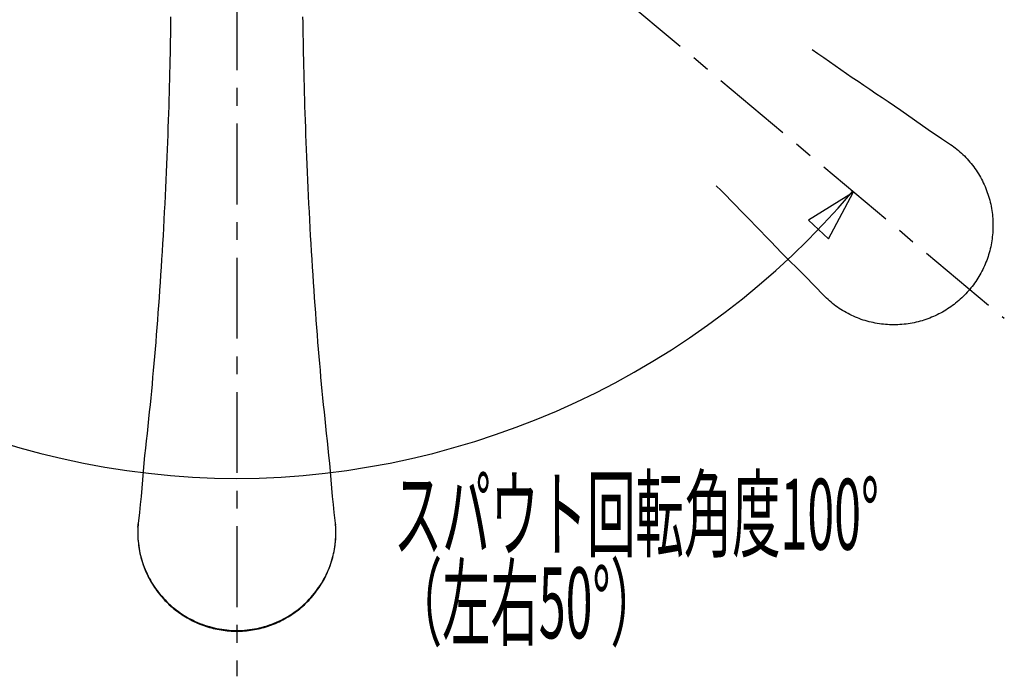
# Model space of a CAD drawing. Extents: x -105 to 315, y 0 to 297.
# Drawn here: x -43 to 0, y 223 to 252 of the extents above; entities that cross this region are included whole.
import ezdxf

# ---------------------------------------------------------------- set-up
doc = ezdxf.new("R2010")
doc.units = 0
doc.linetypes.add('AIGENLINE001', pattern=[5.856145, 3.5278, -0.776115, 0.776115, -0.776115])
doc.linetypes.add('AIGENLINE002', pattern=[7.408375, 3.5278, -0.776115, 0.776115, -0.776115, 0.776115, -0.776115])
doc.layers.add('____', color=7, linetype='CONTINUOUS')
doc.layers.add('_________1', color=7, linetype='CONTINUOUS')
doc.styles.get("Standard").update_dxf_attribs({"font": 'TXT', "bigfont": 'EXTFONT.SHX'})

# ---------------------------------------------------------------- blocks, each defined once
blk = doc.blocks.new('AIGNBL0201000F')
at = {"layer": '_________1', "color": 7}
for p, q in [((-6.58086, 243.999), (-8.52288, 242.787)), ((-7.65677, 241.978), (-6.58086, 243.999)), ((-8.52288, 242.787), (-7.65677, 241.978))]:
    blk.add_line(p, q, dxfattribs=at)
for centre, radius, start, end in [((-33.238189, 267.115022), 35.60289, 220.381883, 269.620294), ((-33.730485, 267.15877), 35.646778, 270.412046, 319.585816)]:
    blk.add_arc(centre, radius, start, end, dxfattribs=at)

msp = doc.modelspace()

# ---------------------------------------------------------------- linework, layer by layer
at = {"layer": '_________1', "color": 7, "linetype": 'AIGENLINE001'}
for p, q in [((-33.4741, 276.286), (-33.4741, 222.891)), ((-34.7791, 267.702), (0.014814, 238.507))]:
    msp.add_line(p, q, dxfattribs=at)
at = {"layer": '_________1', "color": 7}
for p, q in [((-36.3649, 251.403), (-36.3687, 251.139)), ((-36.3615, 251.664), (-36.3649, 251.403)), ((-30.583, 251.405), (-30.5868, 251.666)), ((-30.5789, 251.141), (-30.583, 251.405)), ((-36.3687, 251.139), (-36.3735, 250.873)), ((-30.5747, 250.875), (-30.5789, 251.141)), ((-36.3777, 250.605), (-36.3832, 250.333)), ((-36.3735, 250.873), (-36.3777, 250.605)), ((-30.5706, 250.606), (-30.5747, 250.875)), ((-30.5651, 250.335), (-30.5706, 250.606)), ((-36.3887, 250.058), (-36.3942, 249.781)), ((-36.3832, 250.333), (-36.3887, 250.058)), ((-30.5596, 250.06), (-30.5651, 250.335)), ((-30.5541, 249.783), (-30.5596, 250.06)), ((-36.3942, 249.781), (-36.4004, 249.501)), ((-30.5479, 249.503), (-30.5541, 249.783)), ((-36.4073, 249.218), (-36.4142, 248.931)), ((-36.4004, 249.501), (-36.4073, 249.218)), ((-30.541, 249.219), (-30.5479, 249.503)), ((-30.5341, 248.933), (-30.541, 249.219)), ((-36.4142, 248.931), (-36.4218, 248.642)), ((-30.5262, 248.643), (-30.5341, 248.933)), ((-36.43, 248.349), (-36.439, 248.053)), ((-36.4218, 248.642), (-36.43, 248.349)), ((-30.5182, 248.35), (-30.5262, 248.643)), ((-30.5096, 248.054), (-30.5182, 248.35)), ((-36.439, 248.053), (-36.448, 247.753)), ((-30.5003, 247.755), (-30.5096, 248.054)), ((-36.448, 247.753), (-36.4576, 247.45)), ((-30.4907, 247.451), (-30.5003, 247.755)), ((-36.4673, 247.143), (-36.4783, 246.832)), ((-36.4576, 247.45), (-36.4673, 247.143)), ((-30.4803, 247.144), (-30.4907, 247.451)), ((-30.47, 246.833), (-30.4803, 247.144)), ((-36.4783, 246.832), (-36.4896, 246.517)), ((-30.459, 246.518), (-30.47, 246.833)), ((-36.5017, 246.198), (-36.5141, 245.874)), ((-36.4896, 246.517), (-36.5017, 246.198)), ((-30.4466, 246.199), (-30.459, 246.518)), ((-30.4342, 245.875), (-30.4466, 246.199)), ((-36.5141, 245.874), (-36.5272, 245.546)), ((-30.4211, 245.548), (-30.4342, 245.875)), ((-36.5272, 245.546), (-36.541, 245.214)), ((-30.4073, 245.216), (-30.4211, 245.548)), ((-36.541, 245.214), (-36.5555, 244.878)), ((-30.3928, 244.879), (-30.4073, 245.216)), ((-36.5706, 244.537), (-36.5865, 244.193)), ((-36.5555, 244.878), (-36.5706, 244.537)), ((-30.3777, 244.539), (-30.3928, 244.879)), ((-30.3611, 244.195), (-30.3777, 244.539)), ((-36.5865, 244.193), (-36.6037, 243.847)), ((-30.3446, 243.848), (-30.3611, 244.195)), ((-36.6037, 243.847), (-36.6206, 243.5)), ((-30.3277, 243.501), (-30.3446, 243.848)), ((-36.6206, 243.5), (-36.6385, 243.152)), ((-30.3098, 243.153), (-30.3277, 243.501)), ((-36.6567, 242.804), (-36.6753, 242.457)), ((-36.6385, 243.152), (-36.6567, 242.804)), ((-30.2915, 242.805), (-30.3098, 243.153)), ((-30.2729, 242.458), (-30.2915, 242.805)), ((-36.6753, 242.457), (-36.695, 242.111)), ((-30.2533, 242.112), (-30.2729, 242.458)), ((-36.695, 242.111), (-36.715, 241.766)), ((-30.2333, 241.767), (-30.2533, 242.112)), ((-36.715, 241.766), (-36.7353, 241.422)), ((-30.213, 241.423), (-30.2333, 241.767)), ((-36.7563, 241.08), (-36.7777, 240.74)), ((-36.7353, 241.422), (-36.7563, 241.08)), ((-30.1923, 241.081), (-30.213, 241.423)), ((-30.1706, 240.741), (-30.1923, 241.081)), ((-36.7777, 240.74), (-36.7994, 240.402)), ((-30.1489, 240.403), (-30.1706, 240.741)), ((-36.7994, 240.402), (-36.8218, 240.065)), ((-30.1265, 240.066), (-30.1489, 240.403)), ((-36.8218, 240.065), (-36.8448, 239.732)), ((-30.1034, 239.733), (-30.1265, 240.066)), ((-36.8676, 239.4), (-36.891, 239.072)), ((-36.8448, 239.732), (-36.8676, 239.4)), ((-30.0807, 239.401), (-30.1034, 239.733)), ((-30.0573, 239.073), (-30.0807, 239.401)), ((-36.891, 239.072), (-36.9151, 238.745)), ((-30.0332, 238.746), (-30.0573, 239.073)), ((-36.9151, 238.745), (-36.9392, 238.422)), ((-30.009, 238.423), (-30.0332, 238.746)), ((-36.964, 238.102), (-36.9888, 237.785)), ((-36.9392, 238.422), (-36.964, 238.102)), ((-29.9842, 238.103), (-30.009, 238.423)), ((-29.9594, 237.785), (-29.9842, 238.103)), ((-36.9888, 237.785), (-37.0143, 237.47)), ((-29.9339, 237.471), (-29.9594, 237.785)), ((-37.0143, 237.47), (-37.0398, 237.158)), ((-29.9081, 237.159), (-29.9339, 237.471)), ((-29.8823, 236.849), (-29.9081, 237.159)), ((-37.066, 236.849), (-37.0929, 236.542)), ((-37.0398, 237.158), (-37.066, 236.849)), ((-29.8554, 236.542), (-29.8823, 236.849)), ((-37.0929, 236.542), (-37.1198, 236.238)), ((-29.8285, 236.239), (-29.8554, 236.542)), ((-37.1466, 235.935), (-37.1745, 235.635)), ((-37.1198, 236.238), (-37.1466, 235.935)), ((-29.8016, 235.936), (-29.8285, 236.239)), ((-29.7737, 235.635), (-29.8016, 235.936)), ((-37.1745, 235.635), (-37.2031, 235.334)), ((-29.7451, 235.335), (-29.7737, 235.635)), ((-37.2321, 235.033), (-37.2617, 234.73)), ((-37.2031, 235.334), (-37.2321, 235.033)), ((-29.7162, 235.033), (-29.7451, 235.335)), ((-29.6866, 234.731), (-29.7162, 235.033)), ((-37.2617, 234.73), (-37.2927, 234.425)), ((-29.6556, 234.426), (-29.6866, 234.731)), ((-37.2927, 234.425), (-37.3237, 234.117)), ((-29.6239, 234.117), (-29.6556, 234.426)), ((-37.3568, 233.806), (-37.3899, 233.49)), ((-37.3237, 234.117), (-37.3568, 233.806)), ((-29.5915, 233.806), (-29.6239, 234.117)), ((-29.5584, 233.49), (-29.5915, 233.806)), ((-37.3899, 233.49), (-37.4243, 233.17)), ((-29.524, 233.17), (-29.5584, 233.49)), ((-37.4243, 233.17), (-37.4594, 232.845)), ((-29.4888, 232.846), (-29.524, 233.17)), ((-37.496, 232.517), (-37.5325, 232.184)), ((-37.4594, 232.845), (-37.496, 232.517)), ((-29.4523, 232.517), (-29.4888, 232.846)), ((-29.4158, 232.184), (-29.4523, 232.517)), ((-37.5325, 232.184), (-37.6469, 230.734)), ((-29.3014, 230.734), (-29.4158, 232.184)), ((-37.6469, 230.734), (-37.6854, 230.384)), ((-29.2628, 230.384), (-29.3014, 230.734)), ((-37.6854, 230.384), (-37.7247, 230.03)), ((-29.2236, 230.03), (-29.2628, 230.384)), ((-37.7247, 230.03), (-37.7633, 229.671)), ((-29.1739, 229.569), (-29.2236, 230.03)), ((-37.7826, 229.483), (-37.7888, 229.395)), ((-37.7743, 229.57), (-37.7826, 229.483)), ((-37.7633, 229.671), (-37.7743, 229.57)), ((-29.1657, 229.482), (-29.1739, 229.569)), ((-29.1595, 229.394), (-29.1657, 229.482)), ((-37.7957, 229.219), (-37.7967, 229.131)), ((-37.7967, 229.131), (-37.7957, 229.043)), ((-37.7936, 229.307), (-37.7957, 229.219)), ((-37.7957, 229.043), (-37.7922, 228.955)), ((-37.7888, 229.395), (-37.7936, 229.307)), ((-29.1546, 229.306), (-29.1595, 229.394)), ((-29.156, 228.954), (-29.1526, 229.042)), ((-29.1519, 229.218), (-29.1546, 229.306)), ((-29.1526, 229.042), (-29.1515, 229.13)), ((-29.1515, 229.13), (-29.1519, 229.218)), ((-37.7922, 228.955), (-37.7874, 228.866)), ((-37.7874, 228.866), (-37.7805, 228.777)), ((-37.7805, 228.777), (-37.7716, 228.689)), ((-37.7716, 228.689), (-37.7612, 228.6)), ((-37.7612, 228.6), (-37.7481, 228.512)), ((-29.1994, 228.511), (-29.187, 228.599)), ((-29.187, 228.599), (-29.1767, 228.688)), ((-29.1767, 228.688), (-29.1677, 228.776)), ((-29.1677, 228.776), (-29.1609, 228.865)), ((-29.1609, 228.865), (-29.156, 228.954)), ((-37.7481, 228.512), (-37.734, 228.423)), ((-37.734, 228.423), (-37.7178, 228.335)), ((-37.7178, 228.335), (-37.6992, 228.247)), ((-37.6992, 228.247), (-37.6792, 228.16)), ((-37.6792, 228.16), (-37.6572, 228.072)), ((-29.2911, 228.072), (-29.269, 228.159)), ((-29.269, 228.159), (-29.249, 228.247)), ((-29.249, 228.247), (-29.2304, 228.334)), ((-29.2304, 228.334), (-29.2142, 228.423)), ((-29.2142, 228.423), (-29.1994, 228.511)), ((-37.6572, 228.072), (-37.6338, 227.985)), ((-37.6338, 227.985), (-37.6076, 227.899)), ((-37.6076, 227.899), (-37.58, 227.814)), ((-37.58, 227.814), (-37.5511, 227.728)), ((-37.5511, 227.728), (-37.5201, 227.644)), ((-29.4285, 227.643), (-29.3975, 227.728)), ((-29.3975, 227.728), (-29.3682, 227.813)), ((-29.3682, 227.813), (-29.3407, 227.899)), ((-29.3407, 227.899), (-29.3145, 227.985)), ((-29.3145, 227.985), (-29.2911, 228.072)), ((-37.5201, 227.644), (-37.487, 227.56)), ((-37.487, 227.56), (-37.4522, 227.477)), ((-37.4522, 227.477), (-37.4157, 227.394)), ((-37.4157, 227.394), (-37.3775, 227.313)), ((-37.3775, 227.313), (-37.3375, 227.232)), ((-29.6111, 227.231), (-29.5708, 227.312)), ((-29.5708, 227.312), (-29.5329, 227.394)), ((-29.5329, 227.394), (-29.4964, 227.476)), ((-29.4964, 227.476), (-29.4613, 227.559)), ((-29.4613, 227.559), (-29.4285, 227.643)), ((-37.3375, 227.232), (-37.2958, 227.151)), ((-37.2958, 227.151), (-37.2527, 227.072)), ((-37.2527, 227.072), (-37.2073, 226.993)), ((-37.2073, 226.993), (-37.1604, 226.916)), ((-37.1604, 226.916), (-37.1122, 226.839)), ((-29.8368, 226.839), (-29.7882, 226.915)), ((-29.7882, 226.915), (-29.7417, 226.993)), ((-29.7417, 226.993), (-29.6962, 227.071)), ((-29.6962, 227.071), (-29.6528, 227.15)), ((-29.6528, 227.15), (-29.6111, 227.231)), ((-37.1122, 226.839), (-37.0622, 226.764)), ((-37.0622, 226.764), (-37.0109, 226.689)), ((-37.0109, 226.689), (-36.9578, 226.616)), ((-36.9578, 226.616), (-36.9034, 226.544)), ((-36.9034, 226.544), (-36.8476, 226.473)), ((-36.8476, 226.473), (-36.7904, 226.404)), ((-30.1579, 226.403), (-30.101, 226.473)), ((-30.101, 226.473), (-30.0456, 226.543)), ((-30.0456, 226.543), (-29.9911, 226.615)), ((-29.9911, 226.615), (-29.9381, 226.688)), ((-29.9381, 226.688), (-29.8864, 226.763)), ((-29.8864, 226.763), (-29.8368, 226.839)), ((-36.7904, 226.404), (-36.7322, 226.336)), ((-36.7322, 226.336), (-36.6726, 226.269)), ((-36.6726, 226.269), (-36.6113, 226.203)), ((-36.6113, 226.203), (-36.5489, 226.139)), ((-36.5489, 226.139), (-36.4852, 226.077)), ((-36.4852, 226.077), (-36.4204, 226.015)), ((-36.4204, 226.015), (-36.3546, 225.955)), ((-30.5937, 225.955), (-30.5279, 226.015)), ((-30.5279, 226.015), (-30.4628, 226.077)), ((-30.4628, 226.077), (-30.3994, 226.139)), ((-30.3994, 226.139), (-30.337, 226.203)), ((-30.337, 226.203), (-30.2764, 226.268)), ((-30.2764, 226.268), (-30.2164, 226.335)), ((-30.2164, 226.335), (-30.1579, 226.403)), ((-36.3546, 225.955), (-36.2871, 225.896)), ((-36.2871, 225.896), (-36.2185, 225.839)), ((-36.2185, 225.839), (-36.1489, 225.783)), ((-36.1489, 225.783), (-36.078, 225.729)), ((-36.078, 225.729), (-36.0063, 225.676)), ((-36.0063, 225.676), (-35.9333, 225.625)), ((-35.9333, 225.625), (-35.8595, 225.575)), ((-35.8595, 225.575), (-35.7855, 225.527)), ((-31.1628, 225.527), (-31.088, 225.575)), ((-31.088, 225.575), (-31.0143, 225.625)), ((-31.0143, 225.625), (-30.942, 225.676)), ((-30.942, 225.676), (-30.87, 225.729)), ((-30.87, 225.729), (-30.7993, 225.783)), ((-30.7993, 225.783), (-30.7294, 225.839)), ((-30.7294, 225.839), (-30.6609, 225.896)), ((-30.6609, 225.896), (-30.5937, 225.955)), ((-35.7855, 225.527), (-35.71, 225.48)), ((-35.71, 225.48), (-35.6342, 225.435)), ((-35.6342, 225.435), (-35.5571, 225.392)), ((-35.5571, 225.392), (-35.4792, 225.35)), ((-35.4792, 225.35), (-35.4013, 225.31)), ((-35.4013, 225.31), (-35.3221, 225.272)), ((-35.3221, 225.272), (-35.2429, 225.235)), ((-35.2429, 225.235), (-35.1622, 225.2)), ((-35.1622, 225.2), (-35.0816, 225.167)), ((-35.0816, 225.167), (-35.0003, 225.135)), ((-35.0003, 225.135), (-34.9183, 225.105)), ((-32.0306, 225.105), (-31.9486, 225.135)), ((-31.9486, 225.135), (-31.8673, 225.167)), ((-31.8673, 225.167), (-31.7864, 225.2)), ((-31.7864, 225.2), (-31.7061, 225.235)), ((-31.7061, 225.235), (-31.6262, 225.272)), ((-31.6262, 225.272), (-31.5476, 225.31)), ((-31.5476, 225.31), (-31.4691, 225.35)), ((-31.4691, 225.35), (-31.3912, 225.392)), ((-31.3912, 225.392), (-31.3144, 225.435)), ((-31.3144, 225.435), (-31.2383, 225.48)), ((-31.2383, 225.48), (-31.1628, 225.527)), ((-34.9183, 225.105), (-34.8356, 225.077)), ((-34.8356, 225.077), (-34.7523, 225.051)), ((-34.7523, 225.051), (-34.6689, 225.025)), ((-34.6689, 225.025), (-34.5848, 225.002)), ((-34.5848, 225.002), (-34.5001, 224.981)), ((-34.5001, 224.981), (-34.4153, 224.961)), ((-34.4153, 224.961), (-34.3302, 224.943)), ((-34.3302, 224.943), (-34.2445, 224.927)), ((-34.2445, 224.927), (-34.159, 224.912)), ((-34.159, 224.912), (-34.0729, 224.899)), ((-34.0729, 224.899), (-33.9868, 224.888)), ((-33.9868, 224.888), (-33.9006, 224.878)), ((-33.9006, 224.878), (-33.8142, 224.87)), ((-33.8142, 224.87), (-33.7277, 224.865)), ((-33.7277, 224.865), (-33.6416, 224.86)), ((-33.6416, 224.86), (-33.5554, 224.858)), ((-33.5554, 224.858), (-33.4741, 224.857)), ((-33.4741, 224.857), (-33.3928, 224.858)), ((-33.3928, 224.858), (-33.307, 224.86)), ((-33.307, 224.86), (-33.2213, 224.865)), ((-33.2213, 224.865), (-33.1344, 224.87)), ((-33.1344, 224.87), (-33.0483, 224.878)), ((-33.0483, 224.878), (-32.9622, 224.888)), ((-32.9622, 224.888), (-32.8761, 224.899)), ((-32.8761, 224.899), (-32.7899, 224.912)), ((-32.7899, 224.912), (-32.7045, 224.926)), ((-32.7045, 224.926), (-32.6191, 224.943)), ((-32.6191, 224.943), (-32.5336, 224.961)), ((-32.5336, 224.961), (-32.4489, 224.981)), ((-32.4489, 224.981), (-32.3641, 225.002)), ((-32.3641, 225.002), (-32.2801, 225.025)), ((-32.2801, 225.025), (-32.1967, 225.05)), ((-32.1967, 225.05), (-32.1133, 225.077)), ((-32.1133, 225.077), (-32.0306, 225.105))]:
    msp.add_line(p, q, dxfattribs=at)
at = {"layer": '_________1', "color": 7, "linetype": 'AIGENLINE002'}
for p, q in [((-8.36922, 250.231), (-8.11739, 250.054)), ((-8.11739, 250.054), (-7.86658, 249.879)), ((-7.86658, 249.879), (-7.61784, 249.706)), ((-7.61784, 249.706), (-7.36945, 249.533)), ((-7.36945, 249.533), (-7.12106, 249.362)), ((-7.12106, 249.362), (-6.87163, 249.19)), ((-6.87163, 249.19), (-6.62048, 249.019)), ((-6.62048, 249.019), (-6.36727, 248.846)), ((-6.36727, 248.846), (-6.11026, 248.672)), ((-6.11026, 248.672), (-5.85084, 248.497)), ((-5.85084, 248.497), (-5.58764, 248.32)), ((-5.58764, 248.32), (-5.32064, 248.14)), ((-5.32064, 248.14), (-5.04916, 247.959)), ((-5.04916, 247.959), (-4.77424, 247.775)), ((-4.77424, 247.775), (-4.49588, 247.59)), ((-4.49588, 247.59), (-3.31145, 246.745)), ((-3.31145, 246.745), (-2.72164, 246.352)), ((-2.72164, 246.352), (-2.33648, 246.094)), ((-2.33648, 246.094), (-2.26482, 246.044)), ((-2.26482, 246.044), (-2.19351, 245.992)), ((-2.19351, 245.992), (-2.12357, 245.939)), ((-2.12357, 245.939), (-2.05432, 245.885)), ((-2.05432, 245.885), (-1.98645, 245.829)), ((-1.98645, 245.829), (-1.91962, 245.771)), ((-1.91962, 245.771), (-1.85382, 245.712)), ((-1.85382, 245.712), (-1.78939, 245.651)), ((-1.78939, 245.651), (-1.726, 245.589)), ((-1.726, 245.589), (-1.66365, 245.525)), ((-1.66365, 245.525), (-1.60267, 245.46)), ((-1.60267, 245.46), (-1.54272, 245.394)), ((-1.54272, 245.394), (-1.4845, 245.326)), ((-1.4845, 245.326), (-1.42766, 245.257)), ((-1.42766, 245.257), (-1.37185, 245.186)), ((-1.37185, 245.186), (-1.3181, 245.115)), ((-1.3181, 245.115), (-1.26505, 245.042)), ((-1.26505, 245.042), (-1.21406, 244.967)), ((-1.21406, 244.967), (-1.16445, 244.892)), ((-1.16445, 244.892), (-1.11622, 244.816)), ((-1.11622, 244.816), (-1.07005, 244.739)), ((-1.07005, 244.739), (-1.02527, 244.661)), ((-1.02527, 244.661), (-0.982203, 244.581)), ((-0.982203, 244.581), (-0.940517, 244.501)), ((-0.940517, 244.501), (-0.901243, 244.42)), ((-12.339, 244.078), (-12.5526, 244.293)), ((-12.1261, 243.864), (-12.339, 244.078)), ((-0.901243, 244.42), (-0.863346, 244.339)), ((-0.863346, 244.339), (-0.826828, 244.256)), ((-0.826828, 244.256), (-0.792032, 244.172)), ((-0.792032, 244.172), (-0.759304, 244.088)), ((-0.759304, 244.088), (-0.728298, 244.002)), ((-11.9142, 243.649), (-12.1261, 243.864)), ((-11.7024, 243.433), (-11.9142, 243.649)), ((-0.728298, 244.002), (-0.69867, 243.917)), ((-0.69867, 243.917), (-0.671109, 243.831)), ((-0.671109, 243.831), (-0.64527, 243.744)), ((-0.64527, 243.744), (-0.621499, 243.657)), ((-0.621499, 243.657), (-0.59945, 243.569)), ((-11.4895, 243.216), (-11.7024, 243.433)), ((-11.2759, 242.996), (-11.4895, 243.216)), ((-0.59945, 243.569), (-0.579124, 243.481)), ((-0.579124, 243.481), (-0.560865, 243.393)), ((-0.560865, 243.393), (-0.544329, 243.305)), ((-0.544329, 243.305), (-0.529859, 243.216)), ((-0.529859, 243.216), (-0.516768, 243.127)), ((-11.0595, 242.774), (-11.2759, 242.996)), ((-10.8418, 242.549), (-11.0595, 242.774)), ((-0.516768, 243.127), (-0.506088, 243.039)), ((-0.506088, 243.039), (-0.49713, 242.95)), ((-0.49713, 242.95), (-0.489896, 242.861)), ((-0.489896, 242.861), (-0.484383, 242.772)), ((-0.484383, 242.772), (-0.480938, 242.683)), ((-10.6213, 242.32), (-10.8418, 242.549)), ((-10.3987, 242.088), (-10.6213, 242.32)), ((-0.485073, 242.326), (-0.491274, 242.237)), ((-0.481627, 242.415), (-0.485073, 242.326)), ((-0.47956, 242.505), (-0.481627, 242.415)), ((-0.480938, 242.683), (-0.47956, 242.594)), ((-0.47956, 242.594), (-0.47956, 242.505)), ((-10.1727, 241.852), (-10.3987, 242.088)), ((-0.518835, 241.972), (-0.531237, 241.884)), ((-0.50781, 242.059), (-0.518835, 241.972)), ((-0.498164, 242.148), (-0.50781, 242.059)), ((-0.491274, 242.237), (-0.498164, 242.148)), ((-9.94468, 241.614), (-10.1727, 241.852)), ((-9.71316, 241.371), (-9.94468, 241.614)), ((-0.600139, 241.538), (-0.621499, 241.452)), ((-0.580158, 241.624), (-0.600139, 241.538)), ((-0.562243, 241.71), (-0.580158, 241.624)), ((-0.545707, 241.797), (-0.562243, 241.71)), ((-0.531237, 241.884), (-0.545707, 241.797)), ((-8.67549, 240.352), (-9.71316, 241.371)), ((-0.753792, 241.036), (-0.785142, 240.954)), ((-0.724164, 241.118), (-0.753792, 241.036)), ((-0.695914, 241.201), (-0.724164, 241.118)), ((-0.669042, 241.284), (-0.695914, 241.201)), ((-0.644581, 241.368), (-0.669042, 241.284)), ((-0.621499, 241.452), (-0.644581, 241.368)), ((-0.927081, 240.636), (-0.9667, 240.558)), ((-0.88884, 240.714), (-0.927081, 240.636)), ((-0.853011, 240.793), (-0.88884, 240.714)), ((-0.818215, 240.874), (-0.853011, 240.793)), ((-0.785142, 240.954), (-0.818215, 240.874)), ((-7.86589, 239.506), (-8.67549, 240.352)), ((-1.18581, 240.183), (-1.23404, 240.111)), ((-1.13896, 240.256), (-1.18581, 240.183)), ((-1.09348, 240.33), (-1.13896, 240.256)), ((-1.04973, 240.405), (-1.09348, 240.33)), ((-1.00735, 240.481), (-1.04973, 240.405)), ((-0.9667, 240.558), (-1.00735, 240.481)), ((-1.49139, 239.771), (-1.5441, 239.709)), ((-1.44006, 239.833), (-1.49139, 239.771)), ((-1.38632, 239.901), (-1.44006, 239.833)), ((-1.33464, 239.969), (-1.38632, 239.901)), ((-1.28365, 240.039), (-1.33464, 239.969)), ((-1.23404, 240.111), (-1.28365, 240.039)), ((-7.80422, 239.443), (-7.86589, 239.506)), ((-7.74118, 239.383), (-7.80422, 239.443)), ((-7.6771, 239.323), (-7.74118, 239.383)), ((-7.61095, 239.264), (-7.6771, 239.323)), ((-1.90859, 239.339), (-1.97336, 239.281)), ((-1.84452, 239.398), (-1.90859, 239.339)), ((-1.78181, 239.458), (-1.84452, 239.398)), ((-1.72049, 239.519), (-1.78181, 239.458)), ((-1.66055, 239.581), (-1.72049, 239.519)), ((-1.60164, 239.644), (-1.66055, 239.581)), ((-1.5441, 239.709), (-1.60164, 239.644)), ((-7.54412, 239.207), (-7.61095, 239.264)), ((-7.4759, 239.151), (-7.54412, 239.207)), ((-7.40597, 239.097), (-7.4759, 239.151)), ((-7.33534, 239.043), (-7.40597, 239.097)), ((-7.26265, 238.992), (-7.33534, 239.043)), ((-7.18927, 238.942), (-7.26265, 238.992)), ((-7.11417, 238.893), (-7.18927, 238.942)), ((-7.03837, 238.846), (-7.11417, 238.893)), ((-2.46119, 238.916), (-2.53492, 238.869)), ((-2.3885, 238.964), (-2.46119, 238.916)), ((-2.3165, 239.013), (-2.3885, 238.964)), ((-2.24553, 239.064), (-2.3165, 239.013)), ((-2.17594, 239.116), (-2.24553, 239.064)), ((-2.10772, 239.17), (-2.17594, 239.116)), ((-2.0402, 239.225), (-2.10772, 239.17)), ((-1.97336, 239.281), (-2.0402, 239.225)), ((-6.96155, 238.8), (-7.03837, 238.846)), ((-6.88334, 238.756), (-6.96155, 238.8)), ((-6.80411, 238.713), (-6.88334, 238.756)), ((-6.72418, 238.672), (-6.80411, 238.713)), ((-6.64356, 238.633), (-6.72418, 238.672)), ((-6.56157, 238.595), (-6.64356, 238.633)), ((-6.47889, 238.56), (-6.56157, 238.595)), ((-6.39552, 238.525), (-6.47889, 238.56)), ((-6.31145, 238.493), (-6.39552, 238.525)), ((-6.2267, 238.463), (-6.31145, 238.493)), ((-6.14127, 238.434), (-6.2267, 238.463)), ((-3.40584, 238.459), (-3.4899, 238.43)), ((-3.32247, 238.488), (-3.40584, 238.459)), ((-3.23979, 238.519), (-3.32247, 238.488)), ((-3.15779, 238.552), (-3.23979, 238.519)), ((-3.07718, 238.586), (-3.15779, 238.552)), ((-2.99725, 238.622), (-3.07718, 238.586)), ((-2.91801, 238.659), (-2.99725, 238.622)), ((-2.83947, 238.698), (-2.91801, 238.659)), ((-2.7623, 238.738), (-2.83947, 238.698)), ((-2.68581, 238.78), (-2.7623, 238.738)), ((-2.61002, 238.824), (-2.68581, 238.78)), ((-2.53492, 238.869), (-2.61002, 238.824)), ((-6.05514, 238.407), (-6.14127, 238.434)), ((-5.96901, 238.382), (-6.05514, 238.407)), ((-5.8815, 238.359), (-5.96901, 238.382)), ((-5.794, 238.337), (-5.8815, 238.359)), ((-5.70546, 238.318), (-5.794, 238.337)), ((-5.61692, 238.3), (-5.70546, 238.318)), ((-5.52769, 238.284), (-5.61692, 238.3)), ((-5.43812, 238.27), (-5.52769, 238.284)), ((-5.3482, 238.258), (-5.43812, 238.27)), ((-5.25828, 238.248), (-5.3482, 238.258)), ((-5.16836, 238.239), (-5.25828, 238.248)), ((-5.0781, 238.233), (-5.16836, 238.239)), ((-4.98784, 238.228), (-5.0781, 238.233)), ((-4.89792, 238.225), (-4.98784, 238.228)), ((-4.80801, 238.224), (-4.89792, 238.225)), ((-4.71843, 238.225), (-4.80801, 238.224)), ((-4.62852, 238.228), (-4.71843, 238.225)), ((-4.53929, 238.233), (-4.62852, 238.228)), ((-4.44971, 238.24), (-4.53929, 238.233)), ((-4.36083, 238.248), (-4.44971, 238.24)), ((-4.27263, 238.258), (-4.36083, 238.248)), ((-4.18375, 238.27), (-4.27263, 238.258)), ((-4.09556, 238.284), (-4.18375, 238.27)), ((-4.00805, 238.299), (-4.09556, 238.284)), ((-3.91985, 238.317), (-4.00805, 238.299)), ((-3.83304, 238.336), (-3.91985, 238.317)), ((-3.74622, 238.357), (-3.83304, 238.336)), ((-3.66009, 238.38), (-3.74622, 238.357)), ((-3.57465, 238.405), (-3.66009, 238.38)), ((-3.4899, 238.43), (-3.57465, 238.405))]:
    msp.add_line(p, q, dxfattribs=at)
at = {"layer": '_________1', "color": 7}
for centre, radius, start, end in [((-40.88373, 229.631616), 3.103632, 355.707862, 356.663989), ((-38.584868, 229.532308), 0.803634, 354.193947, 356.658211), ((-39.872502, 229.706583), 2.101566, 353.960321, 355.375363), ((-26.243445, 228.39472), 11.590771, 174.139878, 174.343563), ((-30.848518, 229.387373), 1.684605, 4.794689, 6.466675), ((-7.944434, 231.449736), 21.312176, 185.172962, 185.2948), ((-30.089166, 229.392396), 0.927932, 3.451154, 5.606494), ((-32.555785, 229.194764), 3.402324, 3.406397, 4.272795), ((-33.719225, 229.145882), 4.077175, 177.63825, 183.576786), ((-37.424328, 229.308689), 0.368646, 176.40405, 179.190714), ((-34.494596, 229.197412), 3.300389, 176.492365, 177.666153), ((-33.207518, 229.147112), 4.055747, 357.483547, 3.531328), ((-33.510486, 229.169519), 4.286995, 183.718041, 189.374579), ((-33.338329, 229.156359), 4.186839, 351.574339, 357.435718), ((-33.611718, 229.156317), 4.184965, 189.422, 201.026897), ((-33.296838, 229.148484), 4.144641, 345.673703, 351.597988), ((-33.40032, 229.183467), 4.254216, 333.988808, 339.782781), ((-33.380236, 229.17053), 4.230902, 339.853188, 345.663897), ((-33.570097, 229.169718), 4.228625, 200.994034, 212.530743), ((-33.313771, 229.130969), 4.153421, 328.166074, 334.116063), ((-33.495893, 229.211968), 4.313908, 212.473873, 223.858748), ((-33.475495, 229.227642), 4.34181, 316.766134, 328.207919), ((-33.508471, 229.196782), 4.294317, 223.82893, 235.365361), ((-33.489041, 229.258653), 4.372942, 305.125545, 316.591685), ((-33.476147, 229.233593), 4.342979, 235.290485, 246.789813), ((-33.48438, 229.255371), 4.367576, 293.522465, 305.100305), ((-33.549819, 229.046709), 4.142191, 246.707624, 252.78048), ((-33.490962, 229.28708), 4.399282, 287.655038, 293.436241), ((-33.509718, 229.101273), 4.206238, 252.478739, 258.468475), ((-33.459244, 229.337687), 4.447972, 258.440211, 264.121947), ((-33.462384, 229.398946), 4.508597, 264.24137, 269.850644), ((-33.472446, 229.111525), 4.221161, 269.977048, 276.03925), ((-33.498768, 229.392152), 4.503001, 275.996639, 281.677296), ((-33.482824, 229.284778), 4.394626, 281.757077, 287.563042)]:
    msp.add_arc(centre, radius, start, end, dxfattribs=at)

# ---------------------------------------------------------------- block references
msp.add_blockref('AIGNBL0201000F', (0, 0), dxfattribs=at)

# ---------------------------------------------------------------- texts
at = {"layer": '____', "color": 7, "width": 0.5}
for s, p in [('スパウト回転角度100%%d', (-26.6246, 228.416)), ('（左右50%%d）', (-26.6246, 224.55))]:
    msp.add_text(s, height=3.09234, dxfattribs=at).set_placement(p)

doc.saveas('drawing.dxf')
